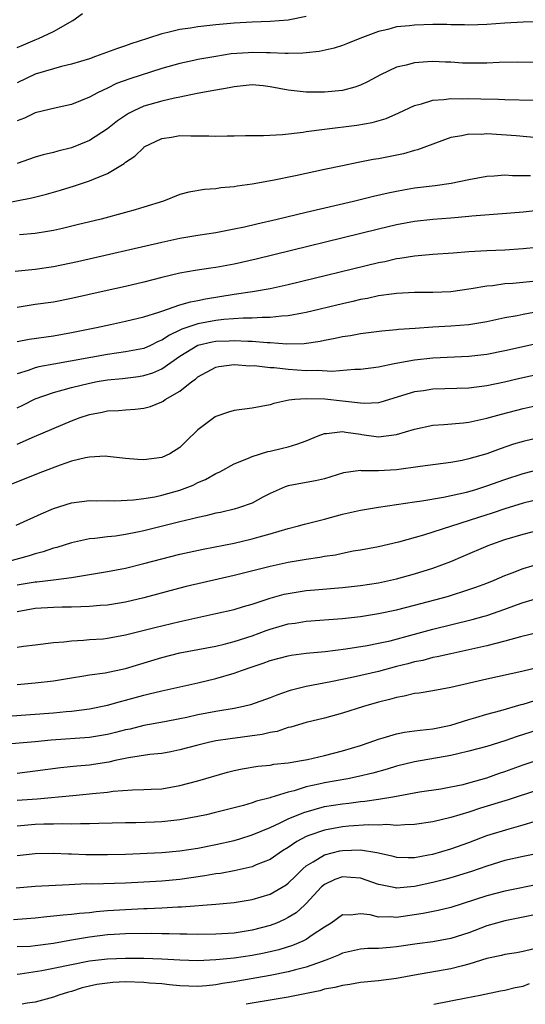
# Model space of a CAD drawing. Units: inches. Extents: x 2619000 to 2622000, y 1494000 to 1497000.
# Drawn here: x 2619253 to 2619309, y 1494000 to 1494109 of the extents above; entities that cross this region are included whole.
import ezdxf

# ---------------------------------------------------------------- set-up
doc = ezdxf.new("R2010")
doc.units = ezdxf.units.IN
doc.header["$MEASUREMENT"] = 0
doc.layers.add('LD26191494_2ft', color=175, linetype='Continuous')

msp = doc.modelspace()

# ---------------------------------------------------------------- linework, layer by layer
at = {"layer": 'LD26191494_2ft'}
for points, elevation in [([(2619253, 1494106), (2619253.69, 1494106.31), (2619255, 1494106.87), (2619255.35, 1494107), (2619257, 1494107.79), (2619259.17, 1494109), (2619260.21, 1494109.79)], 8530), ([(2619285, 1494109.44), (2619283, 1494109.04), (2619281, 1494108.89), (2619279, 1494108.82), (2619277, 1494108.71), (2619275, 1494108.53), (2619273, 1494108.31), (2619272.17, 1494108.17), (2619271, 1494108.02), (2619269.68, 1494107.68), (2619269, 1494107.54), (2619267.43, 1494107), (2619265.59, 1494106.41), (2619265, 1494106.2), (2619264.09, 1494105.91), (2619261.67, 1494105), (2619261, 1494104.77), (2619259, 1494104.17), (2619257.9, 1494103.9), (2619257, 1494103.65), (2619255, 1494103.05), (2619253, 1494102.11)], 8532), ([(2619311, 1494108.87), (2619309, 1494108.82), (2619307, 1494108.71), (2619305, 1494108.55), (2619303, 1494108.47), (2619302.51, 1494108.51), (2619301, 1494108.53), (2619300.55, 1494108.55), (2619299, 1494108.57), (2619297, 1494108.5), (2619296.42, 1494108.42), (2619295, 1494108.29), (2619294.02, 1494108.02), (2619293, 1494107.8), (2619290.93, 1494107), (2619289.56, 1494106.44), (2619289, 1494106.23), (2619288.07, 1494105.93), (2619286.42, 1494105.58), (2619285, 1494105.44), (2619284.62, 1494105.38), (2619283, 1494105.36), (2619282.66, 1494105.34), (2619281, 1494105.42), (2619280.59, 1494105.41), (2619279, 1494105.46), (2619278.57, 1494105.43), (2619276.7, 1494105.3), (2619274.97, 1494105.03), (2619273, 1494104.68), (2619272.57, 1494104.57), (2619271, 1494104.23), (2619269, 1494103.67), (2619265.45, 1494102.55), (2619263.99, 1494102.01), (2619263, 1494101.52), (2619261.87, 1494101), (2619261, 1494100.51), (2619259, 1494099.69), (2619257.32, 1494099.32), (2619255, 1494098.78), (2619253.8, 1494098.2), (2619253, 1494097.89)], 8534), ([(2619313, 1494104.35), (2619308.39, 1494104.39), (2619306.34, 1494104.34), (2619305, 1494104.26), (2619303, 1494104.26), (2619302.29, 1494104.29), (2619301, 1494104.39), (2619300.4, 1494104.4), (2619299, 1494104.47), (2619298.41, 1494104.41), (2619297, 1494104.33), (2619296.06, 1494104.06), (2619295, 1494103.83), (2619293.23, 1494103), (2619291.79, 1494102.21), (2619291, 1494101.83), (2619290.39, 1494101.61), (2619289, 1494101.25), (2619287, 1494101.05), (2619285, 1494101.05), (2619283, 1494101.28), (2619281, 1494101.66), (2619280.24, 1494101.76), (2619279, 1494101.86), (2619277, 1494101.67), (2619276.46, 1494101.54), (2619275, 1494101.3), (2619274.76, 1494101.24), (2619272.91, 1494100.91), (2619271, 1494100.5), (2619270.41, 1494100.41), (2619269, 1494100.08), (2619267, 1494099.51), (2619265.9, 1494099), (2619265.31, 1494098.69), (2619265, 1494098.49), (2619264.11, 1494097.89), (2619263, 1494097.01), (2619261, 1494095.72), (2619259, 1494094.91), (2619257.48, 1494094.52), (2619257, 1494094.38), (2619255.88, 1494094.12), (2619255, 1494093.86), (2619253, 1494093.17)], 8536), ([(2619251, 1494088.67), (2619254.63, 1494089.36), (2619256.24, 1494089.76), (2619257.8, 1494090.2), (2619259.33, 1494090.67), (2619261, 1494091.23), (2619261.43, 1494091.43), (2619263, 1494092.06), (2619264.84, 1494093.16), (2619265, 1494093.3), (2619266.01, 1494093.99), (2619267, 1494094.95), (2619267.07, 1494095), (2619269, 1494095.94), (2619270.09, 1494096.09), (2619271, 1494096.26), (2619272.22, 1494096.22), (2619274.21, 1494096.21), (2619275, 1494096.19), (2619276.24, 1494096.24), (2619277, 1494096.24), (2619278.27, 1494096.27), (2619279, 1494096.26), (2619280.28, 1494096.28), (2619282.38, 1494096.38), (2619284.64, 1494096.64), (2619285, 1494096.7), (2619287, 1494096.97), (2619290.6, 1494097.4), (2619292.3, 1494097.7), (2619293.85, 1494098.15), (2619295.23, 1494098.77), (2619297, 1494099.59), (2619297.77, 1494099.77), (2619299, 1494100.16), (2619300.23, 1494100.24), (2619301, 1494100.36), (2619302.34, 1494100.34), (2619303, 1494100.37), (2619304.34, 1494100.34), (2619306.29, 1494100.29), (2619307, 1494100.25), (2619310.18, 1494100.18)], 8538), ([(2619311, 1494095.96), (2619308.24, 1494096.24), (2619305, 1494096.44), (2619304.39, 1494096.39), (2619303, 1494096.42), (2619302.23, 1494096.23), (2619301, 1494096.03), (2619297.32, 1494094.68), (2619297, 1494094.61), (2619295.75, 1494094.25), (2619293, 1494093.69), (2619292.41, 1494093.59), (2619290.74, 1494093.26), (2619289, 1494092.91), (2619287, 1494092.49), (2619283.79, 1494091.79), (2619281.27, 1494091.27), (2619279, 1494090.87), (2619277.34, 1494090.66), (2619277, 1494090.58), (2619275.54, 1494090.46), (2619275, 1494090.36), (2619273.72, 1494090.28), (2619272, 1494090), (2619271, 1494089.73), (2619269.18, 1494089), (2619267, 1494088.31), (2619266.05, 1494088.04), (2619265, 1494087.73), (2619262.31, 1494087), (2619259.65, 1494086.35), (2619258.03, 1494085.97), (2619257, 1494085.75), (2619256.37, 1494085.63), (2619255, 1494085.42), (2619253.24, 1494085.24)], 8540), ([(2619252.76, 1494081.24), (2619255, 1494081.47), (2619257, 1494081.76), (2619259.69, 1494082.31), (2619269, 1494084.46), (2619271, 1494084.89), (2619273, 1494085.23), (2619275, 1494085.53), (2619277, 1494085.91), (2619278.15, 1494086.15), (2619279.52, 1494086.48), (2619281.79, 1494087), (2619285, 1494087.77), (2619290.23, 1494089), (2619292.45, 1494089.55), (2619294.08, 1494089.92), (2619295, 1494090.11), (2619295.76, 1494090.24), (2619297, 1494090.45), (2619299.28, 1494090.72), (2619301.03, 1494090.97), (2619303, 1494091.4), (2619305, 1494091.77), (2619305.79, 1494091.79), (2619307, 1494091.89), (2619307.82, 1494091.82), (2619309, 1494091.84), (2619309.82, 1494091.82)], 8542), ([(2619311, 1494087.99), (2619309, 1494087.77), (2619307.65, 1494087.65), (2619303.33, 1494087.33), (2619303, 1494087.29), (2619301, 1494087.12), (2619299, 1494086.97), (2619297, 1494086.73), (2619295, 1494086.36), (2619293, 1494085.9), (2619279.45, 1494082.55), (2619277, 1494082), (2619275, 1494081.65), (2619274.42, 1494081.58), (2619272.69, 1494081.31), (2619271, 1494081.01), (2619269, 1494080.54), (2619267, 1494080.03), (2619265, 1494079.54), (2619262.62, 1494079), (2619259, 1494078.21), (2619257, 1494077.81), (2619255, 1494077.52), (2619253, 1494077.2)], 8544), ([(2619253, 1494073.44), (2619254.32, 1494073.68), (2619257, 1494074.08), (2619259, 1494074.44), (2619261.77, 1494075), (2619263.34, 1494075.34), (2619265, 1494075.68), (2619267, 1494076.16), (2619268.69, 1494076.69), (2619269, 1494076.81), (2619271, 1494077.49), (2619272.17, 1494077.83), (2619273, 1494077.99), (2619273.84, 1494078.16), (2619277, 1494078.67), (2619279.04, 1494078.96), (2619281, 1494079.3), (2619283, 1494079.74), (2619293, 1494082.19), (2619293.68, 1494082.32), (2619295, 1494082.62), (2619295.34, 1494082.66), (2619297, 1494082.94), (2619299, 1494083.12), (2619301.27, 1494083.27), (2619303, 1494083.41), (2619305, 1494083.52), (2619307, 1494083.61), (2619309, 1494083.75), (2619312.02, 1494084.02)], 8546), ([(2619310.1, 1494080.1), (2619307.86, 1494079.86), (2619307, 1494079.81), (2619305.61, 1494079.61), (2619305, 1494079.56), (2619303.26, 1494079.26), (2619301, 1494078.95), (2619299, 1494078.86), (2619297, 1494078.85), (2619295, 1494078.75), (2619294.73, 1494078.73), (2619293, 1494078.48), (2619291.79, 1494078.21), (2619291, 1494078.08), (2619290.14, 1494077.86), (2619289, 1494077.61), (2619285, 1494076.65), (2619284.59, 1494076.59), (2619283, 1494076.27), (2619282.25, 1494076.25), (2619281, 1494076.09), (2619280.11, 1494076.11), (2619279, 1494076.04), (2619278.03, 1494076.03), (2619275.86, 1494075.86), (2619275, 1494075.76), (2619273, 1494075.4), (2619271.21, 1494074.79), (2619271, 1494074.68), (2619269.85, 1494074.15), (2619269, 1494073.57), (2619268.59, 1494073.42), (2619267.74, 1494073), (2619267, 1494072.68), (2619265, 1494072.3), (2619263, 1494072), (2619257.06, 1494070.94), (2619255.38, 1494070.62), (2619255, 1494070.51), (2619254.22, 1494070.22), (2619253, 1494069.87)], 8548), ([(2619253, 1494066.08), (2619253.62, 1494066.38), (2619255, 1494067.09), (2619257, 1494067.79), (2619258.08, 1494068.08), (2619259, 1494068.36), (2619261, 1494068.84), (2619261.86, 1494069), (2619263, 1494069.19), (2619264.65, 1494069.35), (2619266.43, 1494069.57), (2619267, 1494069.67), (2619268.02, 1494069.98), (2619269, 1494070.42), (2619271, 1494071.8), (2619272.98, 1494073.02), (2619274.6, 1494073.4), (2619275, 1494073.47), (2619276.48, 1494073.52), (2619277, 1494073.56), (2619278.53, 1494073.47), (2619279, 1494073.48), (2619280.68, 1494073.32), (2619281, 1494073.31), (2619282.83, 1494073.17), (2619284.78, 1494073.22), (2619286.53, 1494073.47), (2619287, 1494073.57), (2619288.21, 1494073.79), (2619289, 1494073.98), (2619289.89, 1494074.11), (2619291, 1494074.33), (2619293.37, 1494074.63), (2619295, 1494074.76), (2619295.21, 1494074.79), (2619297.07, 1494074.93), (2619299, 1494075.05), (2619301, 1494075.16), (2619303, 1494075.34), (2619305, 1494075.67), (2619307, 1494076.09), (2619308.33, 1494076.33), (2619309, 1494076.47), (2619310.79, 1494076.79)], 8550), ([(2619253, 1494062.08), (2619254.92, 1494062.92), (2619259, 1494064.65), (2619259.97, 1494065), (2619261, 1494065.35), (2619262.39, 1494065.61), (2619263, 1494065.75), (2619264.21, 1494065.79), (2619265, 1494065.88), (2619266.07, 1494065.93), (2619267, 1494066.05), (2619267.75, 1494066.25), (2619269, 1494066.76), (2619269.16, 1494066.84), (2619269.37, 1494067), (2619271, 1494067.93), (2619272.32, 1494069), (2619272.73, 1494069.27), (2619273, 1494069.53), (2619275, 1494070.61), (2619275.32, 1494070.68), (2619277, 1494070.9), (2619278.76, 1494070.76), (2619279.23, 1494070.77), (2619281, 1494070.56), (2619281.46, 1494070.54), (2619283, 1494070.36), (2619285, 1494070.22), (2619286.25, 1494070.25), (2619287.84, 1494070.16), (2619290.37, 1494070.37), (2619291, 1494070.37), (2619293, 1494070.64), (2619294.74, 1494071), (2619297, 1494071.41), (2619299, 1494071.62), (2619303, 1494071.8), (2619305, 1494072.05), (2619307, 1494072.45), (2619315, 1494074.21)], 8552), ([(2619311, 1494069.87), (2619308.65, 1494069.35), (2619306.93, 1494068.93), (2619305, 1494068.51), (2619303, 1494068.25), (2619299, 1494068.15), (2619297.99, 1494067.99), (2619297, 1494067.86), (2619293.27, 1494066.73), (2619293, 1494066.66), (2619291.44, 1494066.56), (2619291, 1494066.59), (2619289, 1494066.84), (2619287.06, 1494067.06), (2619285, 1494067.1), (2619283.74, 1494067), (2619283.07, 1494066.93), (2619281.42, 1494066.58), (2619281, 1494066.43), (2619279, 1494066.07), (2619277, 1494065.81), (2619276.38, 1494065.62), (2619275, 1494065.13), (2619274.92, 1494065.08), (2619273, 1494063.64), (2619271.65, 1494062.35), (2619271, 1494061.7), (2619269.89, 1494061), (2619269, 1494060.59), (2619267, 1494060.34), (2619266.37, 1494060.37), (2619265, 1494060.49), (2619263, 1494060.71), (2619262.72, 1494060.72), (2619261, 1494060.64), (2619260.56, 1494060.56), (2619259, 1494060.17), (2619257.75, 1494059.75), (2619255.79, 1494059), (2619252.38, 1494057.62)], 8554), ([(2619252.9, 1494053.1), (2619255.64, 1494054.36), (2619257, 1494054.94), (2619259, 1494055.56), (2619261, 1494055.82), (2619261.8, 1494055.8), (2619263, 1494055.83), (2619263.8, 1494055.8), (2619265.88, 1494055.88), (2619267, 1494056.03), (2619268.24, 1494056.24), (2619269, 1494056.4), (2619271, 1494056.97), (2619272.47, 1494057.53), (2619273, 1494057.83), (2619273.85, 1494058.15), (2619275, 1494058.82), (2619275.42, 1494059), (2619277, 1494059.89), (2619278.42, 1494060.42), (2619279, 1494060.71), (2619280.75, 1494061.25), (2619281, 1494061.28), (2619282.37, 1494061.63), (2619283, 1494061.78), (2619283.95, 1494062.05), (2619285, 1494062.45), (2619286.3, 1494063), (2619287, 1494063.26), (2619287.25, 1494063.25), (2619289, 1494063.47), (2619289.39, 1494063.39), (2619291, 1494063.16), (2619291.15, 1494063.15), (2619293, 1494062.88), (2619295, 1494063.12), (2619297, 1494063.74), (2619299, 1494064.16), (2619300.23, 1494064.24), (2619302.42, 1494064.42), (2619303, 1494064.5), (2619305, 1494064.93), (2619306.62, 1494065.38), (2619309, 1494066.01), (2619311, 1494066.45)], 8556), ([(2619311, 1494062.83), (2619309, 1494062.37), (2619307.95, 1494062.05), (2619306.45, 1494061.55), (2619305, 1494061.01), (2619303, 1494060.42), (2619302.26, 1494060.26), (2619301, 1494060.03), (2619297.6, 1494059.6), (2619295, 1494059.22), (2619293, 1494059.11), (2619291.12, 1494059.12), (2619291, 1494059.14), (2619289.12, 1494058.88), (2619287, 1494058.23), (2619286.01, 1494057.99), (2619285, 1494057.82), (2619283, 1494057.45), (2619282.67, 1494057.33), (2619281, 1494056.59), (2619280.18, 1494056.18), (2619279, 1494055.54), (2619277.5, 1494055), (2619277, 1494054.85), (2619275.5, 1494054.5), (2619275, 1494054.4), (2619273.87, 1494054.13), (2619273, 1494053.95), (2619272.26, 1494053.74), (2619271, 1494053.46), (2619267, 1494052.45), (2619266.3, 1494052.3), (2619265, 1494052.05), (2619263.88, 1494051.88), (2619263, 1494051.79), (2619261.61, 1494051.61), (2619261, 1494051.56), (2619259, 1494051.13), (2619257.37, 1494050.63), (2619257, 1494050.53), (2619255.87, 1494050.13), (2619255, 1494049.92), (2619254.32, 1494049.68), (2619251.78, 1494049)], 8558), ([(2619253, 1494046.47), (2619255, 1494046.82), (2619255.18, 1494046.82), (2619257, 1494047.02), (2619259, 1494047.29), (2619261, 1494047.64), (2619263, 1494047.96), (2619265, 1494048.33), (2619267, 1494048.84), (2619269, 1494049.37), (2619271, 1494049.86), (2619273.58, 1494050.42), (2619277, 1494051.11), (2619279, 1494051.56), (2619279.8, 1494051.81), (2619281, 1494052.13), (2619283, 1494052.73), (2619284.13, 1494053), (2619284.81, 1494053.19), (2619287, 1494053.74), (2619289, 1494054.3), (2619291, 1494054.75), (2619293, 1494055.09), (2619297, 1494055.69), (2619297.79, 1494055.79), (2619300.18, 1494056.18), (2619302.73, 1494056.73), (2619303.66, 1494057), (2619305, 1494057.43), (2619307, 1494058.15), (2619309, 1494058.82), (2619311, 1494059.34)], 8560), ([(2619311, 1494056.02), (2619309, 1494055.51), (2619307, 1494054.89), (2619305.59, 1494054.41), (2619304.06, 1494053.94), (2619297.99, 1494051.99), (2619295.21, 1494051.21), (2619293, 1494050.68), (2619291, 1494050.32), (2619290.19, 1494050.19), (2619289, 1494049.96), (2619288.22, 1494049.78), (2619287, 1494049.61), (2619286.5, 1494049.5), (2619285, 1494049.3), (2619283, 1494048.95), (2619281, 1494048.51), (2619277, 1494047.51), (2619271.7, 1494046.3), (2619271, 1494046.12), (2619267, 1494045.02), (2619265, 1494044.55), (2619263, 1494044.22), (2619262.17, 1494044.17), (2619261, 1494044.06), (2619260.05, 1494044.05), (2619259, 1494043.99), (2619257.99, 1494043.99), (2619257, 1494043.96), (2619255, 1494043.86), (2619253, 1494043.47)], 8562), ([(2619253, 1494039.57), (2619253.7, 1494039.7), (2619255, 1494039.84), (2619257, 1494040.08), (2619258.17, 1494040.17), (2619259, 1494040.29), (2619260.34, 1494040.34), (2619261, 1494040.41), (2619262.51, 1494040.51), (2619263, 1494040.56), (2619265, 1494040.92), (2619268.25, 1494041.75), (2619271, 1494042.42), (2619273, 1494042.87), (2619275, 1494043.29), (2619277, 1494043.75), (2619278.06, 1494044.06), (2619279, 1494044.35), (2619281, 1494044.99), (2619282.57, 1494045.43), (2619283, 1494045.52), (2619285, 1494045.85), (2619285.94, 1494045.94), (2619289, 1494046.19), (2619291, 1494046.4), (2619293, 1494046.71), (2619295, 1494047.14), (2619297, 1494047.7), (2619299, 1494048.33), (2619301, 1494049.07), (2619302.36, 1494049.64), (2619305.15, 1494050.85), (2619305.54, 1494051), (2619307, 1494051.49), (2619309, 1494052.08), (2619311, 1494052.6)], 8564), ([(2619253, 1494035.45), (2619255, 1494035.61), (2619257, 1494035.83), (2619259, 1494036.18), (2619260.38, 1494036.39), (2619261, 1494036.49), (2619262.73, 1494036.73), (2619265, 1494037.21), (2619269, 1494038.43), (2619271, 1494038.93), (2619275, 1494039.7), (2619275.91, 1494039.91), (2619277, 1494040.19), (2619279, 1494040.83), (2619280.57, 1494041.43), (2619281, 1494041.58), (2619283, 1494042.15), (2619283.76, 1494042.24), (2619285, 1494042.44), (2619289, 1494042.74), (2619291, 1494042.97), (2619293, 1494043.29), (2619295, 1494043.71), (2619297, 1494044.22), (2619299.92, 1494045), (2619300.76, 1494045.24), (2619303, 1494045.96), (2619303.78, 1494046.22), (2619305, 1494046.68), (2619305.79, 1494047), (2619307, 1494047.51), (2619307.81, 1494047.81), (2619309, 1494048.28), (2619311, 1494048.89)], 8566), ([(2619251.94, 1494031.94), (2619257, 1494032.28), (2619258.43, 1494032.43), (2619259, 1494032.47), (2619261, 1494032.73), (2619263, 1494033.13), (2619264.44, 1494033.56), (2619265, 1494033.7), (2619267, 1494034.27), (2619267.61, 1494034.39), (2619269, 1494034.75), (2619273, 1494035.61), (2619275, 1494036.09), (2619277, 1494036.69), (2619277.84, 1494037), (2619279, 1494037.39), (2619280.22, 1494037.78), (2619281, 1494038.08), (2619283, 1494038.61), (2619283.33, 1494038.67), (2619285, 1494038.89), (2619287.09, 1494039.09), (2619289.37, 1494039.37), (2619291.75, 1494039.75), (2619293, 1494040), (2619294.29, 1494040.29), (2619296.97, 1494041), (2619299, 1494041.56), (2619303.37, 1494042.63), (2619304.68, 1494043), (2619305, 1494043.09), (2619307, 1494043.79), (2619308.26, 1494044.26), (2619309, 1494044.51), (2619311, 1494045.11)], 8568), ([(2619311, 1494041.26), (2619308.71, 1494040.71), (2619307, 1494040.23), (2619305.99, 1494039.99), (2619305, 1494039.72), (2619303, 1494039.27), (2619301, 1494038.85), (2619299.5, 1494038.5), (2619299, 1494038.41), (2619297.89, 1494038.11), (2619297, 1494037.94), (2619296.26, 1494037.74), (2619295, 1494037.43), (2619293, 1494036.89), (2619290.23, 1494036.23), (2619287.72, 1494035.72), (2619285, 1494035.22), (2619283.23, 1494034.77), (2619283, 1494034.69), (2619281.73, 1494034.27), (2619281, 1494033.96), (2619278.82, 1494033.18), (2619278.04, 1494033), (2619277, 1494032.79), (2619275, 1494032.46), (2619273, 1494032.07), (2619271.78, 1494031.78), (2619271, 1494031.62), (2619269.29, 1494031.29), (2619267, 1494030.88), (2619265.5, 1494030.5), (2619265, 1494030.4), (2619263.89, 1494030.11), (2619263, 1494029.89), (2619261, 1494029.57), (2619256.74, 1494029.26), (2619255, 1494029.09), (2619251, 1494028.75)], 8570), ([(2619311, 1494037.39), (2619308.86, 1494036.86), (2619305, 1494036.02), (2619301, 1494035.09), (2619299, 1494034.73), (2619297.51, 1494034.49), (2619297, 1494034.44), (2619295.85, 1494034.15), (2619295, 1494034.01), (2619294.23, 1494033.77), (2619293, 1494033.46), (2619291.34, 1494033), (2619289, 1494032.25), (2619287, 1494031.7), (2619285, 1494031.23), (2619283.28, 1494030.72), (2619283, 1494030.67), (2619281.76, 1494030.24), (2619281, 1494030.12), (2619280.1, 1494029.9), (2619276.57, 1494029.43), (2619275, 1494029.18), (2619274.16, 1494029), (2619273, 1494028.72), (2619271, 1494028.18), (2619269.99, 1494027.99), (2619269, 1494027.79), (2619267.67, 1494027.67), (2619265.32, 1494027.32), (2619263.83, 1494027), (2619263.16, 1494026.84), (2619261.44, 1494026.56), (2619261, 1494026.5), (2619259.61, 1494026.39), (2619257.8, 1494026.2), (2619255, 1494025.82), (2619253, 1494025.58)], 8572), ([(2619253, 1494022.61), (2619255.22, 1494022.78), (2619259.15, 1494023.15), (2619261, 1494023.31), (2619261.35, 1494023.35), (2619263, 1494023.51), (2619263.61, 1494023.61), (2619265.77, 1494023.77), (2619267, 1494023.79), (2619267.84, 1494023.84), (2619269, 1494023.89), (2619271, 1494024.25), (2619273, 1494024.77), (2619276.29, 1494025.71), (2619277, 1494025.89), (2619277.91, 1494026.09), (2619279.63, 1494026.37), (2619281, 1494026.5), (2619281.41, 1494026.59), (2619283, 1494026.75), (2619283.2, 1494026.8), (2619284.48, 1494027), (2619285.12, 1494027.12), (2619287, 1494027.56), (2619289, 1494028.08), (2619291, 1494028.69), (2619291.97, 1494029), (2619293, 1494029.37), (2619293.51, 1494029.51), (2619295, 1494029.96), (2619295.86, 1494030.14), (2619297, 1494030.3), (2619297.61, 1494030.39), (2619299, 1494030.53), (2619301, 1494030.94), (2619303, 1494031.57), (2619303.78, 1494031.78), (2619305, 1494032.14), (2619306.55, 1494032.55), (2619308.8, 1494033.2), (2619309, 1494033.25), (2619310.32, 1494033.68)], 8574), ([(2619311.36, 1494030.64), (2619308.34, 1494029.66), (2619307, 1494029.2), (2619305, 1494028.58), (2619303, 1494028.03), (2619301.77, 1494027.77), (2619301, 1494027.58), (2619297, 1494026.87), (2619295, 1494026.38), (2619293.94, 1494026.06), (2619292.38, 1494025.62), (2619290.77, 1494025.23), (2619289.6, 1494025), (2619287, 1494024.54), (2619286.38, 1494024.38), (2619285, 1494024.08), (2619283.66, 1494023.66), (2619283, 1494023.5), (2619281.08, 1494022.92), (2619281, 1494022.88), (2619279.48, 1494022.52), (2619279, 1494022.32), (2619278.04, 1494022.04), (2619274.8, 1494021.2), (2619273.95, 1494021), (2619273, 1494020.8), (2619271, 1494020.43), (2619269, 1494020.21), (2619268.18, 1494020.18), (2619266.12, 1494020.12), (2619265, 1494020.12), (2619262.03, 1494020.03), (2619261, 1494019.98), (2619259.99, 1494019.99), (2619259, 1494019.95), (2619257.99, 1494019.99), (2619257, 1494019.95), (2619255.95, 1494019.95), (2619255, 1494019.91), (2619253, 1494019.72)], 8576), ([(2619253, 1494016.47), (2619255, 1494016.7), (2619257, 1494016.73), (2619258.66, 1494016.66), (2619259, 1494016.67), (2619260.61, 1494016.61), (2619263, 1494016.59), (2619265, 1494016.64), (2619269, 1494016.83), (2619271, 1494017.01), (2619273, 1494017.31), (2619275, 1494017.7), (2619277, 1494018.16), (2619277.66, 1494018.34), (2619279, 1494018.76), (2619281, 1494019.6), (2619282.1, 1494020.1), (2619283, 1494020.55), (2619284.73, 1494021.27), (2619287, 1494021.9), (2619289, 1494022.22), (2619289.71, 1494022.29), (2619291, 1494022.47), (2619291.5, 1494022.5), (2619293, 1494022.73), (2619294.6, 1494023), (2619297.54, 1494023.54), (2619299.88, 1494023.88), (2619301, 1494024.08), (2619302.36, 1494024.36), (2619303, 1494024.53), (2619305, 1494025.11), (2619306.39, 1494025.61), (2619307, 1494025.81), (2619309, 1494026.52), (2619311, 1494027.2)], 8578), ([(2619317, 1494025.84), (2619307.34, 1494022.66), (2619304.28, 1494021.72), (2619303, 1494021.3), (2619301.99, 1494021), (2619301, 1494020.68), (2619299, 1494020.2), (2619297, 1494019.91), (2619295.9, 1494019.9), (2619295, 1494019.82), (2619293.91, 1494019.91), (2619293, 1494019.85), (2619291.88, 1494019.88), (2619289.72, 1494019.72), (2619289, 1494019.65), (2619287, 1494019.29), (2619285.28, 1494018.72), (2619285, 1494018.58), (2619283.96, 1494018.04), (2619283, 1494017.38), (2619282.38, 1494017), (2619281, 1494016.04), (2619279.44, 1494015.44), (2619279, 1494015.25), (2619277, 1494014.8), (2619275.5, 1494014.5), (2619275, 1494014.44), (2619273.78, 1494014.22), (2619271, 1494013.84), (2619269, 1494013.66), (2619267, 1494013.53), (2619265, 1494013.43), (2619261.32, 1494013.32), (2619260.67, 1494013.33), (2619258.75, 1494013.25), (2619255, 1494013.04), (2619252.88, 1494012.88)], 8580), ([(2619252.59, 1494009.41), (2619255, 1494009.57), (2619256.27, 1494009.73), (2619257, 1494009.79), (2619258.07, 1494009.93), (2619259, 1494009.98), (2619259.9, 1494010.1), (2619261, 1494010.18), (2619261.73, 1494010.27), (2619263, 1494010.38), (2619265, 1494010.52), (2619267, 1494010.6), (2619267.4, 1494010.6), (2619269, 1494010.68), (2619270.79, 1494010.79), (2619271.2, 1494010.8), (2619275, 1494011.09), (2619277, 1494011.28), (2619279, 1494011.6), (2619281, 1494012.21), (2619282.76, 1494013.24), (2619283, 1494013.42), (2619283.79, 1494014.21), (2619284.61, 1494015), (2619285, 1494015.33), (2619285.77, 1494015.77), (2619287, 1494016.56), (2619288.71, 1494017), (2619289, 1494017.06), (2619291, 1494017.11), (2619292.82, 1494016.82), (2619293, 1494016.77), (2619294.46, 1494016.46), (2619295, 1494016.31), (2619296.27, 1494016.27), (2619297, 1494016.28), (2619298.55, 1494016.55), (2619299, 1494016.64), (2619301, 1494017.21), (2619303, 1494017.94), (2619305, 1494018.7), (2619307.46, 1494019.46), (2619309, 1494019.87), (2619310.24, 1494020.24)], 8582), ([(2619311, 1494016.79), (2619309, 1494016.38), (2619307, 1494015.92), (2619305, 1494015.32), (2619303.29, 1494014.71), (2619301, 1494014), (2619300.21, 1494013.79), (2619299, 1494013.49), (2619297, 1494013.06), (2619295, 1494012.88), (2619294.89, 1494012.89), (2619293.22, 1494013.22), (2619293, 1494013.28), (2619291, 1494013.99), (2619289.95, 1494014.05), (2619289, 1494014.14), (2619288.16, 1494013.84), (2619287, 1494013.28), (2619286.69, 1494013), (2619285, 1494011.17), (2619284.82, 1494011), (2619283.87, 1494010.13), (2619283, 1494009.6), (2619282.6, 1494009.4), (2619281.7, 1494009), (2619281, 1494008.73), (2619279, 1494008.21), (2619277, 1494007.9), (2619275, 1494007.77), (2619273, 1494007.74), (2619271.78, 1494007.78), (2619271, 1494007.78), (2619269.82, 1494007.82), (2619269, 1494007.81), (2619267.84, 1494007.84), (2619265, 1494007.81), (2619263.74, 1494007.74), (2619263, 1494007.69), (2619261, 1494007.44), (2619259, 1494007.1), (2619257, 1494006.74), (2619255, 1494006.48), (2619254.42, 1494006.42), (2619253, 1494006.35)], 8584), ([(2619311, 1494013.35), (2619307, 1494012.53), (2619305, 1494012.01), (2619301, 1494010.72), (2619299.61, 1494010.39), (2619297.94, 1494010.06), (2619295, 1494009.63), (2619294.32, 1494009.68), (2619293, 1494009.67), (2619292.09, 1494009.91), (2619291, 1494010.04), (2619289.88, 1494009.88), (2619289, 1494009.92), (2619287.74, 1494009), (2619287, 1494008.55), (2619285.65, 1494007.65), (2619285, 1494007.19), (2619284.62, 1494007), (2619283.47, 1494006.53), (2619281.95, 1494006.05), (2619280.33, 1494005.67), (2619279, 1494005.41), (2619277, 1494005.12), (2619275, 1494004.91), (2619273, 1494004.83), (2619271, 1494004.9), (2619269.02, 1494005.02), (2619267, 1494005.09), (2619265, 1494005.09), (2619263, 1494005), (2619261, 1494004.77), (2619259, 1494004.38), (2619257, 1494003.95), (2619255.71, 1494003.71), (2619253.34, 1494003.34), (2619253, 1494003.3)], 8586), ([(2619311, 1494010.05), (2619308.47, 1494009.53), (2619307, 1494009.26), (2619306.05, 1494009), (2619305, 1494008.69), (2619303, 1494007.93), (2619301, 1494007.29), (2619299, 1494006.94), (2619297.29, 1494006.71), (2619295, 1494006.37), (2619294.3, 1494006.3), (2619293, 1494006.2), (2619291.83, 1494006.17), (2619291, 1494006.1), (2619289, 1494005.65), (2619288.57, 1494005.43), (2619287.47, 1494005), (2619286.76, 1494004.76), (2619285, 1494004.12), (2619283.82, 1494003.82), (2619283, 1494003.58), (2619281, 1494003.18), (2619277.43, 1494002.57), (2619277, 1494002.48), (2619275.71, 1494002.29), (2619275, 1494002.14), (2619273.94, 1494002.06), (2619273, 1494001.96), (2619271, 1494002.05), (2619269.85, 1494002.15), (2619269, 1494002.26), (2619267.64, 1494002.36), (2619267, 1494002.43), (2619265, 1494002.48), (2619263.58, 1494002.42), (2619263, 1494002.36), (2619261.81, 1494002.19), (2619260.19, 1494001.81), (2619259, 1494001.43), (2619258.66, 1494001.34), (2619257.59, 1494001), (2619257, 1494000.79), (2619255, 1494000.24), (2619254.11, 1494000.11), (2619253.55, 1494000)], 8588), ([(2619310.1, 1494006.1), (2619309, 1494005.85), (2619308.29, 1494005.71), (2619307, 1494005.52), (2619306.6, 1494005.4), (2619305, 1494005.07), (2619303, 1494004.45), (2619302.28, 1494004.28), (2619301, 1494003.93), (2619297, 1494003.23), (2619295, 1494002.85), (2619293, 1494002.59), (2619291, 1494002.4), (2619289.81, 1494002.19), (2619289, 1494002.1), (2619288.15, 1494001.85), (2619287, 1494001.66), (2619286.5, 1494001.5), (2619283, 1494000.79), (2619279, 1494000.13), (2619278.36, 1494000)], 8590), ([(2619299.12, 1494000), (2619302.72, 1494000.72), (2619304.24, 1494001), (2619306.52, 1494001.48), (2619307, 1494001.55), (2619308.13, 1494001.87), (2619309, 1494002.01), (2619309.7, 1494002.3)], 8592)]:
    msp.add_lwpolyline(points, dxfattribs=dict(at, elevation=elevation))

doc.saveas('drawing.dxf')
